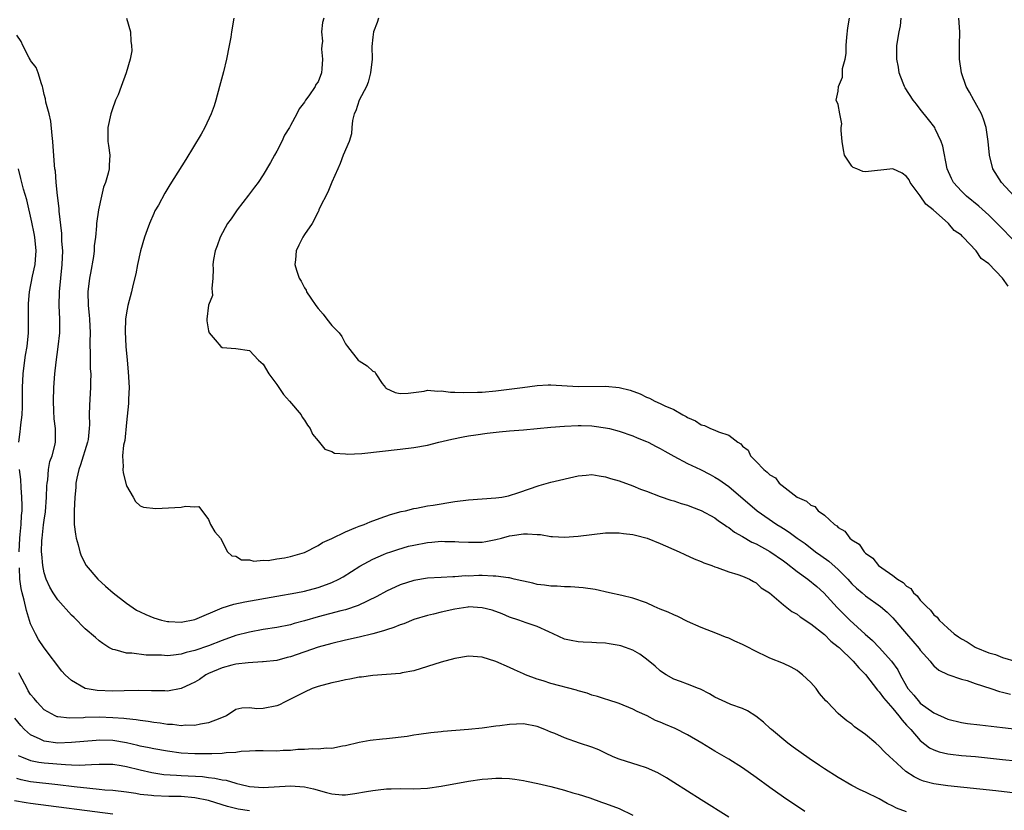
# Model space of a CAD drawing. Units: inches. Extents: x 2553000 to 2556000, y 1509000 to 1512000.
# Drawn here: x 2553467 to 2553611, y 1509967 to 1510083 of the extents above; entities that cross this region are included whole.
import ezdxf

# ---------------------------------------------------------------- set-up
doc = ezdxf.new("R2010")
doc.units = ezdxf.units.IN
doc.header["$MEASUREMENT"] = 0
doc.layers.add('LD25531509_2ft', color=93, linetype='Continuous')

msp = doc.modelspace()

# ---------------------------------------------------------------- linework, layer by layer
at = {"layer": 'LD25531509_2ft'}
for points, elevation in [([(2553483.01, 1510083.01), (2553483.58, 1510081), (2553483.65, 1510079.65), (2553483.75, 1510079), (2553483.79, 1510078.21), (2553483.57, 1510077), (2553482.99, 1510075), (2553482.26, 1510073), (2553481.78, 1510071.78), (2553481.43, 1510071), (2553481.29, 1510070.71), (2553481, 1510069.9), (2553480.74, 1510069), (2553480.3, 1510067), (2553480.28, 1510065.72), (2553480.29, 1510065), (2553480.4, 1510064.4), (2553480.56, 1510063), (2553480.49, 1510061.51), (2553480.5, 1510061), (2553480.35, 1510060.35), (2553479.94, 1510059), (2553479.68, 1510058.32), (2553479.35, 1510057), (2553478.92, 1510055), (2553478.65, 1510053), (2553478.63, 1510052.63), (2553478.47, 1510051), (2553478.3, 1510049.7), (2553478.28, 1510049), (2553478.18, 1510048.18), (2553477.74, 1510045.74), (2553477.59, 1510045), (2553477.35, 1510043), (2553477.43, 1510041), (2553477.58, 1510039.58), (2553477.63, 1510039), (2553477.71, 1510037), (2553477.67, 1510035.67), (2553477.68, 1510035), (2553477.71, 1510034.29), (2553477.7, 1510033), (2553477.73, 1510031.73), (2553477.79, 1510031), (2553477.77, 1510029.77), (2553477.78, 1510029), (2553477.59, 1510026.41), (2553477.56, 1510025), (2553477.61, 1510023.61), (2553477.57, 1510023), (2553477.4, 1510021.4), (2553477.34, 1510021), (2553476.3, 1510017.7), (2553476.03, 1510017), (2553475.74, 1510015.74), (2553475.62, 1510015), (2553475.59, 1510014.41), (2553475.45, 1510013), (2553475.35, 1510011), (2553475.38, 1510010.62), (2553475.39, 1510009), (2553475.55, 1510007.55), (2553475.68, 1510007), (2553475.97, 1510006.03), (2553476.19, 1510005), (2553476.4, 1510004.4), (2553477.12, 1510003), (2553478.84, 1510001), (2553479.97, 1509999.97), (2553481.09, 1509999), (2553483, 1509997.5), (2553484.48, 1509996.48), (2553485, 1509996.2), (2553485.83, 1509995.83), (2553487, 1509995.33), (2553488.15, 1509995), (2553489, 1509994.79), (2553489.21, 1509994.79), (2553491, 1509994.69), (2553493, 1509995.1), (2553497, 1509996.79), (2553498.68, 1509997.32), (2553500.33, 1509997.67), (2553505, 1509998.49), (2553507.75, 1509999), (2553509, 1509999.25), (2553511, 1509999.76), (2553512.23, 1510000.23), (2553513, 1510000.49), (2553514.06, 1510001), (2553514.65, 1510001.35), (2553515.88, 1510002.12), (2553517.11, 1510002.89), (2553519, 1510003.92), (2553520.58, 1510004.58), (2553521, 1510004.77), (2553521.65, 1510005), (2553522.66, 1510005.34), (2553524.21, 1510005.79), (2553525, 1510005.98), (2553527, 1510006.36), (2553527.61, 1510006.39), (2553529, 1510006.52), (2553529.51, 1510006.49), (2553531, 1510006.49), (2553531.55, 1510006.45), (2553533, 1510006.39), (2553534.42, 1510006.42), (2553535, 1510006.42), (2553535.51, 1510006.49), (2553537, 1510006.77), (2553537.8, 1510007), (2553539, 1510007.32), (2553539.36, 1510007.36), (2553541, 1510007.61), (2553541.62, 1510007.62), (2553543, 1510007.52), (2553543.52, 1510007.52), (2553545, 1510007.23), (2553545.25, 1510007.25), (2553547, 1510007.11), (2553549, 1510007.27), (2553551, 1510007.54), (2553553, 1510007.76), (2553553.74, 1510007.74), (2553555, 1510007.77), (2553555.65, 1510007.65), (2553557, 1510007.52), (2553557.4, 1510007.4), (2553559.08, 1510007), (2553561, 1510006.21), (2553563.75, 1510005), (2553564.58, 1510004.58), (2553565.97, 1510003.97), (2553567, 1510003.57), (2553567.39, 1510003.39), (2553568.53, 1510003), (2553569, 1510002.8), (2553569.3, 1510002.7), (2553571, 1510002.07), (2553572.33, 1510001.67), (2553573, 1510001.41), (2553574.02, 1510001), (2553574.64, 1510000.64), (2553575, 1510000.45), (2553575.74, 1509999.74), (2553576.95, 1509999), (2553579, 1509997.22), (2553580.25, 1509996.25), (2553581, 1509995.86), (2553581.46, 1509995.46), (2553583, 1509994.46), (2553585, 1509992.88), (2553585.92, 1509991.92), (2553587, 1509991.11), (2553587.12, 1509991), (2553589.19, 1509989), (2553590.01, 1509988.01), (2553591, 1509987.05), (2553592.76, 1509984.76), (2553593, 1509984.53), (2553593.62, 1509983.62), (2553595, 1509982.06), (2553595.88, 1509981), (2553596.35, 1509980.35), (2553597, 1509979.66), (2553597.31, 1509979.31), (2553597.61, 1509979), (2553599, 1509977.38), (2553600.35, 1509976.35), (2553601, 1509976.02), (2553601.75, 1509975.75), (2553603, 1509975.46), (2553603.4, 1509975.4), (2553605, 1509975.22), (2553607.04, 1509975.04), (2553611, 1509974.63), (2553613, 1509974.41)], 9386), ([(2553498.68, 1510083), (2553498.38, 1510081), (2553498.25, 1510080.25), (2553498.02, 1510079), (2553497.62, 1510077), (2553497.18, 1510075.18), (2553496.62, 1510073), (2553496.07, 1510071), (2553495.81, 1510070.19), (2553495.37, 1510069), (2553494.46, 1510067), (2553493.94, 1510066.06), (2553491.67, 1510062.33), (2553489.34, 1510058.66), (2553488.6, 1510057.4), (2553487.68, 1510055.68), (2553487.18, 1510054.82), (2553487, 1510054.44), (2553486.36, 1510053), (2553486.05, 1510052.05), (2553485.64, 1510051), (2553485.06, 1510049), (2553484.6, 1510047), (2553484.37, 1510045.63), (2553483.94, 1510043.94), (2553483.74, 1510043), (2553483.2, 1510041), (2553483, 1510039.93), (2553482.87, 1510039), (2553482.81, 1510037.19), (2553482.91, 1510035), (2553483.09, 1510033), (2553483.28, 1510031.28), (2553483.39, 1510029), (2553483.31, 1510027.31), (2553483.33, 1510026.67), (2553483, 1510023.91), (2553482.76, 1510021.24), (2553482.58, 1510020.58), (2553482.45, 1510019), (2553482.54, 1510017.46), (2553482.46, 1510017), (2553482.52, 1510016.52), (2553483, 1510014.63), (2553484.01, 1510013), (2553484.34, 1510012.34), (2553485, 1510011.7), (2553485.5, 1510011.5), (2553487.32, 1510011.32), (2553491, 1510011.51), (2553491.64, 1510011.64), (2553493, 1510011.56), (2553493.59, 1510011.59), (2553495, 1510009.72), (2553495.27, 1510009), (2553495.9, 1510007.9), (2553496.75, 1510007), (2553497.79, 1510005), (2553498.41, 1510004.41), (2553499, 1510004.33), (2553499.83, 1510003.83), (2553501, 1510003.82), (2553501.64, 1510003.64), (2553503, 1510003.76), (2553503.74, 1510003.74), (2553505, 1510003.94), (2553506.09, 1510004.09), (2553507, 1510004.29), (2553509, 1510004.89), (2553511, 1510005.9), (2553511.66, 1510006.34), (2553513, 1510006.93), (2553515, 1510007.91), (2553516.52, 1510008.52), (2553517, 1510008.74), (2553517.74, 1510009), (2553518.62, 1510009.38), (2553520.07, 1510009.93), (2553521.57, 1510010.43), (2553523.14, 1510010.86), (2553523.78, 1510011), (2553525, 1510011.32), (2553525.38, 1510011.38), (2553527, 1510011.69), (2553527.8, 1510011.8), (2553531, 1510012.33), (2553533, 1510012.6), (2553537, 1510012.88), (2553537.85, 1510013), (2553538.82, 1510013.18), (2553540.35, 1510013.65), (2553543.31, 1510014.69), (2553545, 1510015.15), (2553549, 1510016.09), (2553550.19, 1510016.19), (2553551, 1510016.28), (2553552.08, 1510016.08), (2553553, 1510015.97), (2553553.72, 1510015.72), (2553555, 1510015.36), (2553557, 1510014.63), (2553558.13, 1510014.13), (2553559, 1510013.84), (2553561, 1510013.07), (2553562.54, 1510012.54), (2553563, 1510012.42), (2553564.05, 1510012.05), (2553565, 1510011.79), (2553565.57, 1510011.57), (2553567, 1510011.04), (2553569, 1510009.94), (2553569.53, 1510009.53), (2553570.34, 1510009), (2553570.71, 1510008.71), (2553571, 1510008.56), (2553571.87, 1510007.87), (2553573, 1510007.24), (2553574.4, 1510006.4), (2553575, 1510006.14), (2553577, 1510005.02), (2553579, 1510003.66), (2553579.39, 1510003.38), (2553581, 1510002.13), (2553582.57, 1510001), (2553583.9, 1509999.9), (2553584.91, 1509999), (2553586.85, 1509996.85), (2553587, 1509996.72), (2553588.72, 1509995), (2553590.93, 1509992.93), (2553592, 1509992), (2553593, 1509991), (2553594.81, 1509989), (2553595.71, 1509987.71), (2553596.08, 1509987), (2553597, 1509985.33), (2553597.2, 1509985), (2553598.04, 1509984.04), (2553598.88, 1509983), (2553599, 1509982.88), (2553601, 1509981.45), (2553603, 1509980.52), (2553605, 1509980.05), (2553605.91, 1509979.91), (2553607.69, 1509979.69), (2553611, 1509979.32), (2553615.18, 1509978.82)], 9384), ([(2553511.87, 1510083), (2553511.63, 1510082.37), (2553511.52, 1510081), (2553511.63, 1510079.63), (2553511.54, 1510079), (2553511.52, 1510078.48), (2553511.67, 1510077), (2553511.58, 1510075.58), (2553511.52, 1510075), (2553511, 1510073.72), (2553510.7, 1510073.3), (2553510.58, 1510073), (2553509.66, 1510071.66), (2553509.17, 1510071), (2553509, 1510070.72), (2553508.23, 1510069.77), (2553507.89, 1510069), (2553507, 1510067.3), (2553506.83, 1510067), (2553506.12, 1510065.88), (2553505.71, 1510065), (2553505, 1510063.58), (2553504.66, 1510063), (2553504.08, 1510061.92), (2553503, 1510060.08), (2553502.25, 1510059), (2553501.72, 1510058.28), (2553500.86, 1510057.14), (2553499.18, 1510055), (2553498.32, 1510053.68), (2553497.77, 1510053), (2553496.68, 1510051), (2553496.28, 1510049.71), (2553495.98, 1510049), (2553495.74, 1510047.74), (2553495.65, 1510047), (2553495.7, 1510046.3), (2553495.65, 1510045), (2553495.48, 1510043.48), (2553495.54, 1510043), (2553495.56, 1510042.44), (2553495, 1510041.04), (2553494.73, 1510039), (2553494.75, 1510038.75), (2553495, 1510037.29), (2553495.11, 1510037), (2553495.97, 1510035.97), (2553496.81, 1510035), (2553497, 1510034.86), (2553499, 1510034.7), (2553501, 1510034.44), (2553502.29, 1510033), (2553503, 1510032.44), (2553503.83, 1510031), (2553505, 1510029.46), (2553505.28, 1510029), (2553505.98, 1510027.98), (2553506.85, 1510027), (2553508.52, 1510025), (2553508.69, 1510024.69), (2553509, 1510024.24), (2553509.48, 1510023.48), (2553509.87, 1510023), (2553510.21, 1510022.21), (2553511, 1510021.2), (2553512.01, 1510020.01), (2553513, 1510019.67), (2553513.42, 1510019.42), (2553515, 1510019.33), (2553515.28, 1510019.28), (2553517.38, 1510019.38), (2553523, 1510019.98), (2553525, 1510020.22), (2553527, 1510020.57), (2553528.63, 1510021), (2553530.53, 1510021.47), (2553532.19, 1510021.81), (2553533, 1510021.94), (2553534.08, 1510022.08), (2553535.69, 1510022.31), (2553537.48, 1510022.52), (2553539, 1510022.67), (2553541, 1510022.82), (2553543, 1510023.01), (2553545, 1510023.21), (2553547, 1510023.38), (2553549, 1510023.46), (2553549.46, 1510023.46), (2553551, 1510023.4), (2553551.36, 1510023.36), (2553553, 1510023.13), (2553553.58, 1510023), (2553555, 1510022.64), (2553557, 1510021.96), (2553557.65, 1510021.65), (2553559, 1510021.12), (2553559.25, 1510021), (2553560.4, 1510020.4), (2553561, 1510020.1), (2553561.68, 1510019.68), (2553563.01, 1510018.99), (2553565, 1510017.9), (2553566.86, 1510017), (2553568.28, 1510016.28), (2553569, 1510015.9), (2553569.54, 1510015.54), (2553571, 1510014.52), (2553575.14, 1510011), (2553578.02, 1510009), (2553578.63, 1510008.63), (2553579, 1510008.38), (2553579.86, 1510007.86), (2553581.01, 1510007), (2553582.2, 1510006.2), (2553583.71, 1510005), (2553584.47, 1510004.47), (2553585.61, 1510003.61), (2553587, 1510002.4), (2553588.4, 1510001), (2553589, 1510000.33), (2553589.68, 1509999.68), (2553590.5, 1509999), (2553591, 1509998.55), (2553593.2, 1509997), (2553594.16, 1509996.16), (2553595, 1509995.34), (2553595.29, 1509995), (2553596.97, 1509993), (2553597.92, 1509991.92), (2553598.84, 1509990.84), (2553599, 1509990.62), (2553600.42, 1509989), (2553600.66, 1509988.66), (2553601, 1509988.3), (2553601.69, 1509987.69), (2553603.03, 1509987.03), (2553605, 1509986.39), (2553605.85, 1509986.15), (2553607, 1509985.74), (2553609.29, 1509985), (2553610.57, 1509984.57), (2553611, 1509984.47), (2553612.17, 1509984.17)], 9382), ([(2553519.82, 1510083), (2553519.64, 1510082.36), (2553519.09, 1510081), (2553519, 1510080.25), (2553518.87, 1510078.87), (2553518.91, 1510077), (2553518.69, 1510075), (2553518.33, 1510073.67), (2553518.07, 1510073), (2553517, 1510071), (2553516.53, 1510069.47), (2553516.26, 1510069), (2553516.05, 1510068.05), (2553515.93, 1510067), (2553515.89, 1510066.11), (2553515.53, 1510065), (2553514.68, 1510063), (2553514.24, 1510061.76), (2553513.88, 1510061), (2553513, 1510059.02), (2553512.42, 1510057.58), (2553511.21, 1510055.21), (2553511.13, 1510055), (2553511.12, 1510054.88), (2553511, 1510054.71), (2553510.16, 1510053), (2553509, 1510051.36), (2553508.78, 1510051), (2553508.2, 1510049.8), (2553507.8, 1510049), (2553507.7, 1510047.7), (2553507.61, 1510047), (2553507.85, 1510046.15), (2553508.24, 1510045), (2553508.54, 1510044.54), (2553509, 1510043.6), (2553509.25, 1510043.25), (2553509.34, 1510043), (2553509.93, 1510042.07), (2553510.66, 1510041), (2553511, 1510040.54), (2553511.73, 1510039.73), (2553512.27, 1510039), (2553513, 1510038.06), (2553514.07, 1510037), (2553514.46, 1510036.46), (2553515, 1510035.39), (2553515.18, 1510035.18), (2553515.29, 1510035), (2553516.87, 1510033), (2553517, 1510032.89), (2553518.2, 1510032.2), (2553519, 1510031.4), (2553519.29, 1510031.29), (2553519.45, 1510031), (2553520.39, 1510029.61), (2553520.84, 1510029), (2553520.92, 1510028.92), (2553522.29, 1510028.29), (2553523, 1510028.13), (2553524.18, 1510028.18), (2553526.49, 1510028.49), (2553527, 1510028.61), (2553528.49, 1510028.49), (2553529, 1510028.54), (2553530.34, 1510028.34), (2553531, 1510028.34), (2553532.26, 1510028.26), (2553534.32, 1510028.32), (2553535, 1510028.35), (2553537, 1510028.53), (2553540.89, 1510029), (2553543, 1510029.29), (2553544.62, 1510029.38), (2553545, 1510029.38), (2553549, 1510029.17), (2553553, 1510029.22), (2553555, 1510028.99), (2553556.6, 1510028.6), (2553558.07, 1510028.07), (2553559, 1510027.6), (2553559.45, 1510027.45), (2553560.23, 1510027), (2553561, 1510026.67), (2553561.68, 1510026.32), (2553563, 1510025.78), (2553564.3, 1510025), (2553564.77, 1510024.77), (2553565, 1510024.61), (2553566.15, 1510024.15), (2553567, 1510023.56), (2553567.46, 1510023.46), (2553568.36, 1510023), (2553569, 1510022.76), (2553569.49, 1510022.51), (2553571, 1510022.02), (2553572.34, 1510021), (2553572.76, 1510020.76), (2553573, 1510020.45), (2553573.85, 1510019.85), (2553574.2, 1510019), (2553575, 1510018.18), (2553576.12, 1510017), (2553576.63, 1510016.63), (2553577, 1510016.22), (2553577.82, 1510015.82), (2553578.4, 1510015), (2553581, 1510012.99), (2553582.37, 1510012.37), (2553583, 1510011.83), (2553583.6, 1510011.6), (2553584.1, 1510011), (2553585, 1510010.35), (2553586.48, 1510009), (2553586.78, 1510008.78), (2553587, 1510008.55), (2553587.99, 1510007.99), (2553588.72, 1510007), (2553589, 1510006.75), (2553590.09, 1510006.09), (2553590.78, 1510005), (2553590.9, 1510004.9), (2553591, 1510004.79), (2553592.06, 1510004.06), (2553592.88, 1510003), (2553593.37, 1510002.63), (2553595, 1510001.53), (2553595.65, 1510001), (2553596.5, 1510000.5), (2553597, 1509999.97), (2553597.62, 1509999.62), (2553598, 1509999), (2553598.55, 1509998.55), (2553599, 1509997.94), (2553599.9, 1509997), (2553600.47, 1509996.47), (2553601, 1509995.77), (2553601.45, 1509995.45), (2553601.77, 1509995), (2553603, 1509993.81), (2553603.93, 1509993), (2553604.56, 1509992.56), (2553605, 1509992.25), (2553605.83, 1509991.83), (2553607, 1509991.07), (2553607.13, 1509991), (2553609, 1509990.23), (2553609.97, 1509989.97), (2553611, 1509989.52), (2553613, 1509988.97)], 9380), ([(2553611.83, 1510043.84), (2553611.01, 1510045), (2553609, 1510047.07), (2553607.89, 1510047.89), (2553607.18, 1510049), (2553605.28, 1510051), (2553605.13, 1510051.13), (2553605, 1510051.26), (2553603.97, 1510051.97), (2553603.12, 1510053), (2553600.86, 1510055), (2553599.81, 1510055.81), (2553599, 1510057.04), (2553597.54, 1510059), (2553597.35, 1510059.35), (2553597, 1510059.86), (2553596.34, 1510060.34), (2553595, 1510060.98), (2553591, 1510060.56), (2553590.61, 1510060.61), (2553589.72, 1510061), (2553589.18, 1510061.18), (2553589, 1510061.37), (2553587.93, 1510063), (2553587.76, 1510063.76), (2553587.57, 1510065), (2553587.42, 1510066.58), (2553587.46, 1510067), (2553587.55, 1510067.55), (2553587.24, 1510069), (2553587, 1510070.38), (2553586.72, 1510071), (2553587, 1510072.35), (2553587.06, 1510073), (2553587.62, 1510074.38), (2553587.65, 1510075.65), (2553588.01, 1510077), (2553588.18, 1510077.82), (2553588.18, 1510079), (2553588.25, 1510080.25), (2553588.41, 1510081.59), (2553588.63, 1510083)], 9380), ([(2553613, 1510050.16), (2553610.22, 1510053), (2553609, 1510054.2), (2553607.53, 1510055.53), (2553605.73, 1510057), (2553605, 1510057.72), (2553603.83, 1510059), (2553603.56, 1510059.56), (2553602.9, 1510061), (2553602.29, 1510064.29), (2553602.06, 1510065), (2553601.18, 1510066.82), (2553601.1, 1510067), (2553600.21, 1510068.21), (2553599, 1510069.72), (2553598.42, 1510070.42), (2553597.98, 1510071), (2553596.81, 1510072.81), (2553596.7, 1510073), (2553596.5, 1510073.5), (2553595.92, 1510075), (2553595.82, 1510075.82), (2553595.56, 1510077), (2553595.56, 1510078.44), (2553595.59, 1510079), (2553595.91, 1510081), (2553596.12, 1510081.88), (2553596.19, 1510083)], 9382), ([(2553612.72, 1510057), (2553610.84, 1510059), (2553609.62, 1510061), (2553609.11, 1510063), (2553608.92, 1510065), (2553608.62, 1510067), (2553608.24, 1510068.24), (2553607.93, 1510069), (2553607, 1510070.68), (2553606.8, 1510071), (2553606.17, 1510072.17), (2553605.69, 1510073), (2553605.02, 1510075), (2553604.75, 1510077), (2553604.73, 1510079), (2553604.77, 1510081), (2553604.63, 1510083)], 9384), ([(2553617, 1509969.21), (2553610.02, 1509970.02), (2553603, 1509970.79), (2553601, 1509971.06), (2553599.47, 1509971.47), (2553599, 1509971.64), (2553598.08, 1509972.08), (2553596.89, 1509972.89), (2553595, 1509974.61), (2553594.54, 1509975), (2553593.75, 1509975.75), (2553593, 1509976.58), (2553592.48, 1509977), (2553591, 1509978.26), (2553589.4, 1509979.4), (2553589, 1509979.77), (2553588.27, 1509980.27), (2553587.41, 1509981), (2553587, 1509981.37), (2553585.43, 1509983), (2553585.21, 1509983.21), (2553584.29, 1509984.29), (2553583.8, 1509985), (2553583, 1509985.86), (2553581.79, 1509987), (2553581.36, 1509987.36), (2553581, 1509987.63), (2553580.11, 1509988.11), (2553579, 1509988.64), (2553577, 1509989.44), (2553574.61, 1509990.61), (2553573.92, 1509991), (2553573, 1509991.46), (2553571.92, 1509991.92), (2553571, 1509992.34), (2553570.52, 1509992.52), (2553569.35, 1509993), (2553567, 1509993.91), (2553565, 1509994.82), (2553563.55, 1509995.55), (2553563, 1509995.75), (2553562.17, 1509996.17), (2553561, 1509996.62), (2553560.13, 1509997), (2553559, 1509997.53), (2553557, 1509998.23), (2553555.39, 1509998.61), (2553553.58, 1509999), (2553551.47, 1509999.47), (2553549.73, 1509999.73), (2553547.88, 1509999.88), (2553547, 1509999.89), (2553545.96, 1509999.96), (2553545, 1509999.97), (2553544.1, 1510000.1), (2553543, 1510000.22), (2553542.39, 1510000.39), (2553541, 1510000.69), (2553540.77, 1510000.76), (2553539.68, 1510001), (2553539, 1510001.17), (2553538.84, 1510001.16), (2553537, 1510001.42), (2553536.59, 1510001.41), (2553535, 1510001.5), (2553534.5, 1510001.5), (2553533, 1510001.45), (2553532.54, 1510001.46), (2553531, 1510001.31), (2553530.68, 1510001.32), (2553529, 1510001.22), (2553527, 1510001.14), (2553525, 1510000.8), (2553523, 1510000.14), (2553521, 1509999.22), (2553519.57, 1509998.43), (2553516.87, 1509997.13), (2553515, 1509996.49), (2553514.34, 1509996.34), (2553511, 1509995.49), (2553509, 1509994.89), (2553507.51, 1509994.49), (2553507, 1509994.33), (2553505, 1509993.93), (2553503, 1509993.61), (2553501, 1509993.25), (2553499, 1509992.73), (2553497, 1509992.03), (2553495, 1509991.25), (2553493, 1509990.55), (2553491.75, 1509990.25), (2553491, 1509990), (2553489.86, 1509989.86), (2553489, 1509989.8), (2553488.13, 1509989.87), (2553485.9, 1509989.9), (2553483.81, 1509990.19), (2553483, 1509990.19), (2553481.36, 1509990.64), (2553481, 1509990.69), (2553480.44, 1509991), (2553479.57, 1509991.57), (2553479, 1509991.97), (2553478.47, 1509992.47), (2553477, 1509993.75), (2553475.38, 1509995.38), (2553475, 1509995.73), (2553473, 1509997.95), (2553472.3, 1509999), (2553471.81, 1509999.81), (2553471.27, 1510001), (2553471, 1510001.89), (2553470.77, 1510003), (2553470.63, 1510004.63), (2553470.62, 1510005), (2553470.66, 1510006.66), (2553470.69, 1510007), (2553470.91, 1510008.91), (2553471, 1510009.59), (2553471.19, 1510010.81), (2553471.34, 1510013), (2553471.38, 1510014.62), (2553471.41, 1510015), (2553471.5, 1510015.5), (2553471.63, 1510017), (2553471.83, 1510018.17), (2553472.14, 1510019), (2553472.55, 1510020.55), (2553472.63, 1510021), (2553472.65, 1510021.35), (2553472.64, 1510023), (2553472.45, 1510024.45), (2553472.41, 1510025.59), (2553472.33, 1510027), (2553472.39, 1510029), (2553472.54, 1510031), (2553472.72, 1510032.72), (2553473.05, 1510034.95), (2553473.26, 1510037), (2553473.26, 1510039), (2553473.17, 1510041), (2553473.21, 1510043), (2553473.41, 1510045), (2553473.64, 1510047), (2553473.7, 1510049), (2553473.59, 1510050.41), (2553473.55, 1510051.55), (2553473.2, 1510054.8), (2553473.19, 1510055.19), (2553472.94, 1510057.06), (2553472.73, 1510059), (2553472.62, 1510060.62), (2553472.54, 1510061), (2553472.48, 1510061.52), (2553472.24, 1510065), (2553472.15, 1510065.85), (2553471.97, 1510067.97), (2553471.72, 1510069), (2553471.25, 1510070.75), (2553471.2, 1510071.2), (2553471, 1510071.86), (2553470.81, 1510072.81), (2553470.76, 1510073), (2553470.6, 1510073.4), (2553470.13, 1510075), (2553469.8, 1510075.8), (2553469, 1510076.84), (2553468.95, 1510076.95), (2553468.81, 1510077.19), (2553467.86, 1510079), (2553467.62, 1510079.62), (2553467, 1510080.51)], 9388), ([(2553467.29, 1510021), (2553467.49, 1510022.51), (2553467.54, 1510023), (2553467.57, 1510023.57), (2553467.75, 1510025), (2553467.82, 1510026.18), (2553467.84, 1510029), (2553467.92, 1510031), (2553468.18, 1510033), (2553468.28, 1510033.72), (2553468.52, 1510035), (2553468.72, 1510037), (2553468.72, 1510039), (2553468.69, 1510041), (2553468.72, 1510041.28), (2553468.84, 1510043), (2553469.28, 1510045.28), (2553469.67, 1510047), (2553469.71, 1510047.71), (2553469.81, 1510049), (2553469.61, 1510051), (2553469.53, 1510051.53), (2553469.19, 1510053.19), (2553468.44, 1510056.44), (2553467.98, 1510058.02), (2553467.72, 1510059), (2553467.59, 1510059.59), (2553467.22, 1510061)], 9390), ([(2553467.32, 1510005), (2553467.44, 1510007), (2553467.5, 1510007.5), (2553467.63, 1510009), (2553467.68, 1510010.32), (2553467.76, 1510011), (2553467.78, 1510011.78), (2553467.74, 1510013), (2553467.62, 1510014.38), (2553467.57, 1510015.57), (2553467.39, 1510017)], 9390), ([(2553597, 1509966.95), (2553595.52, 1509967.52), (2553595, 1509967.82), (2553594.18, 1509968.18), (2553593, 1509968.88), (2553591, 1509969.84), (2553590.21, 1509970.21), (2553589, 1509970.83), (2553587, 1509971.98), (2553585, 1509973.25), (2553584.25, 1509973.75), (2553582.76, 1509974.76), (2553580.41, 1509976.41), (2553579.62, 1509977), (2553577.25, 1509979), (2553577.13, 1509979.13), (2553576.1, 1509980.1), (2553574.96, 1509980.96), (2553573.73, 1509981.73), (2553573, 1509982.06), (2553571.32, 1509982.68), (2553570.58, 1509983), (2553569, 1509983.75), (2553568.21, 1509984.21), (2553566.89, 1509984.89), (2553566.59, 1509985), (2553565, 1509985.66), (2553563.96, 1509986.05), (2553563, 1509986.37), (2553561.87, 1509987), (2553561.35, 1509987.35), (2553561, 1509987.61), (2553560.28, 1509988.28), (2553559, 1509989.29), (2553558.02, 1509990.02), (2553557, 1509990.59), (2553555.93, 1509991), (2553555.23, 1509991.23), (2553555, 1509991.29), (2553553.53, 1509991.53), (2553553, 1509991.61), (2553551.68, 1509991.68), (2553551, 1509991.73), (2553549.76, 1509991.76), (2553549, 1509991.82), (2553548, 1509992), (2553547, 1509992.24), (2553545.37, 1509993), (2553544.73, 1509993.27), (2553543, 1509994.07), (2553541.39, 1509994.61), (2553540.36, 1509995), (2553539, 1509995.45), (2553537.91, 1509995.91), (2553536.44, 1509996.44), (2553535, 1509996.82), (2553533, 1509996.93), (2553532.91, 1509996.91), (2553531, 1509996.62), (2553529, 1509996.18), (2553527.88, 1509995.88), (2553527, 1509995.68), (2553525, 1509995.07), (2553523.52, 1509994.48), (2553523, 1509994.3), (2553522.09, 1509993.91), (2553521, 1509993.58), (2553520.59, 1509993.41), (2553518.99, 1509993.01), (2553517, 1509992.52), (2553515, 1509992.07), (2553513, 1509991.6), (2553511, 1509991.04), (2553507, 1509989.65), (2553506.47, 1509989.53), (2553505, 1509989.12), (2553503, 1509988.88), (2553502.89, 1509988.89), (2553500.78, 1509988.78), (2553499, 1509988.56), (2553498.42, 1509988.42), (2553497, 1509988.04), (2553495, 1509987.19), (2553494.63, 1509987), (2553493.66, 1509986.34), (2553493, 1509985.91), (2553492.38, 1509985.62), (2553491, 1509984.99), (2553489, 1509984.61), (2553488.64, 1509984.64), (2553487, 1509984.64), (2553486.67, 1509984.67), (2553484.71, 1509984.71), (2553482.68, 1509984.68), (2553481, 1509984.62), (2553478.71, 1509984.71), (2553477, 1509985.02), (2553475, 1509986.15), (2553474.06, 1509987), (2553473.56, 1509987.56), (2553471, 1509990.95), (2553470.17, 1509992.17), (2553469.74, 1509993), (2553469, 1509994.48), (2553468.4, 1509996.4), (2553468.06, 1509997.94), (2553467.78, 1509999), (2553467.64, 1509999.64), (2553467.45, 1510001), (2553467.36, 1510002.64)], 9390), ([(2553582.11, 1509967), (2553579, 1509969.11), (2553577, 1509970.51), (2553575, 1509971.98), (2553573, 1509973.4), (2553571, 1509974.65), (2553569, 1509975.84), (2553567.1, 1509977), (2553565, 1509978.21), (2553563.16, 1509979.16), (2553561.75, 1509979.75), (2553561, 1509980.07), (2553560.33, 1509980.33), (2553559.07, 1509981), (2553557.65, 1509981.65), (2553557, 1509982), (2553555, 1509982.79), (2553553.33, 1509983.33), (2553553, 1509983.42), (2553551.82, 1509983.82), (2553551, 1509984.05), (2553550.31, 1509984.31), (2553549, 1509984.67), (2553548.75, 1509984.75), (2553545, 1509985.72), (2553543.9, 1509986.1), (2553543, 1509986.35), (2553541.31, 1509987), (2553541, 1509987.15), (2553539.71, 1509987.71), (2553539, 1509988.08), (2553537, 1509988.93), (2553535, 1509989.56), (2553533, 1509989.71), (2553531, 1509989.39), (2553529, 1509988.84), (2553525, 1509987.6), (2553523.27, 1509987.27), (2553523, 1509987.2), (2553519, 1509986.91), (2553517.33, 1509986.67), (2553517, 1509986.64), (2553515.64, 1509986.36), (2553515, 1509986.26), (2553513.98, 1509986.02), (2553513, 1509985.83), (2553511, 1509985.3), (2553510.16, 1509985), (2553509, 1509984.48), (2553507, 1509983.42), (2553506.1, 1509983), (2553505.37, 1509982.63), (2553505, 1509982.48), (2553503, 1509982.09), (2553502.04, 1509982.04), (2553501, 1509982.17), (2553499.85, 1509982.15), (2553499, 1509981.91), (2553497.65, 1509981), (2553497, 1509980.74), (2553496.63, 1509980.63), (2553495, 1509979.97), (2553493.81, 1509979.81), (2553493, 1509979.6), (2553491.63, 1509979.63), (2553491, 1509979.56), (2553489.72, 1509979.72), (2553489, 1509979.75), (2553487.92, 1509979.92), (2553487, 1509980.04), (2553486.19, 1509980.19), (2553485, 1509980.33), (2553484.43, 1509980.43), (2553483, 1509980.56), (2553482.62, 1509980.62), (2553481, 1509980.73), (2553479, 1509980.8), (2553477, 1509980.75), (2553476.73, 1509980.73), (2553474.67, 1509980.67), (2553473, 1509980.84), (2553472.87, 1509980.87), (2553472.58, 1509981), (2553471, 1509981.9), (2553470.45, 1509982.45), (2553469.95, 1509983), (2553469.53, 1509983.53), (2553469, 1509984.15), (2553468.67, 1509984.67), (2553468.48, 1509985), (2553467.45, 1509987), (2553467.31, 1509987.31)], 9392), ([(2553571, 1509966.21), (2553567, 1509968.72), (2553563, 1509971.27), (2553561.93, 1509971.93), (2553560.66, 1509972.66), (2553559, 1509973.39), (2553557.8, 1509973.8), (2553557, 1509974.02), (2553555, 1509974.65), (2553554.14, 1509975), (2553553, 1509975.56), (2553552.02, 1509976.02), (2553551, 1509976.41), (2553549.19, 1509977), (2553547, 1509977.79), (2553545.59, 1509978.41), (2553545, 1509978.63), (2553544.12, 1509979), (2553543, 1509979.43), (2553541, 1509979.82), (2553539, 1509979.75), (2553537.54, 1509979.54), (2553537, 1509979.49), (2553535, 1509979.22), (2553533, 1509979.01), (2553529.29, 1509978.72), (2553529, 1509978.66), (2553527.47, 1509978.53), (2553525.74, 1509978.26), (2553525, 1509978.17), (2553524.01, 1509977.99), (2553521, 1509977.64), (2553520.4, 1509977.6), (2553518.61, 1509977.39), (2553517, 1509977.1), (2553515, 1509976.64), (2553514.57, 1509976.57), (2553513, 1509976.24), (2553512.26, 1509976.26), (2553511, 1509976.11), (2553510.18, 1509976.18), (2553509, 1509976.07), (2553508.07, 1509976.07), (2553507, 1509975.95), (2553505.93, 1509975.93), (2553505, 1509975.86), (2553503, 1509975.89), (2553501.88, 1509975.88), (2553501, 1509975.85), (2553499.77, 1509975.77), (2553499, 1509975.65), (2553497.59, 1509975.59), (2553497, 1509975.5), (2553495.47, 1509975.47), (2553495, 1509975.43), (2553493.44, 1509975.45), (2553493, 1509975.43), (2553491, 1509975.57), (2553489, 1509975.83), (2553487, 1509976.16), (2553486.32, 1509976.32), (2553485, 1509976.57), (2553484.66, 1509976.66), (2553483, 1509977.04), (2553481, 1509977.4), (2553479, 1509977.45), (2553478.58, 1509977.42), (2553475, 1509977.09), (2553473, 1509977.03), (2553471, 1509977.29), (2553470.38, 1509977.62), (2553469, 1509978.24), (2553468.11, 1509979), (2553467.57, 1509979.57), (2553466.69, 1509980.69)], 9394), ([(2553467.2, 1509975.2), (2553467.66, 1509975), (2553469, 1509974.48), (2553470.23, 1509974.23), (2553471, 1509974.13), (2553474.11, 1509973.89), (2553475, 1509973.86), (2553476.2, 1509973.8), (2553477, 1509973.82), (2553477.9, 1509973.9), (2553479, 1509973.93), (2553481, 1509973.95), (2553482.24, 1509973.76), (2553483, 1509973.62), (2553485, 1509973.1), (2553486.7, 1509972.7), (2553488.45, 1509972.45), (2553490.31, 1509972.31), (2553491, 1509972.3), (2553494.12, 1509972.12), (2553495, 1509971.99), (2553495.91, 1509971.91), (2553497, 1509971.65), (2553497.58, 1509971.58), (2553499, 1509971.14), (2553499.13, 1509971.13), (2553499.56, 1509971), (2553501, 1509970.67), (2553503, 1509970.52), (2553507, 1509970.79), (2553509, 1509970.61), (2553510.33, 1509970.33), (2553512.22, 1509969.78), (2553513, 1509969.62), (2553514.52, 1509969.48), (2553515, 1509969.48), (2553516.36, 1509969.64), (2553518.07, 1509969.93), (2553519, 1509970.11), (2553519.81, 1509970.19), (2553521, 1509970.34), (2553521.67, 1509970.33), (2553523, 1509970.38), (2553525, 1509970.35), (2553527, 1509970.44), (2553529, 1509970.71), (2553533, 1509971.45), (2553535, 1509971.73), (2553535.79, 1509971.79), (2553537, 1509971.88), (2553537.87, 1509971.87), (2553539, 1509971.84), (2553539.75, 1509971.75), (2553541, 1509971.57), (2553541.48, 1509971.47), (2553543.13, 1509971.13), (2553545, 1509970.68), (2553547, 1509970.14), (2553548.25, 1509969.75), (2553549, 1509969.54), (2553550.72, 1509969), (2553552.4, 1509968.4), (2553553, 1509968.21), (2553555, 1509967.45), (2553557, 1509966.5)], 9396), ([(2553501, 1509967.14), (2553499.35, 1509967.35), (2553497.75, 1509967.75), (2553497, 1509968), (2553495, 1509968.62), (2553493, 1509969.04), (2553491, 1509969.2), (2553489.22, 1509969.22), (2553487, 1509969.29), (2553486.66, 1509969.34), (2553485, 1509969.51), (2553484.37, 1509969.63), (2553483, 1509969.83), (2553481, 1509970.09), (2553479.84, 1509970.16), (2553479, 1509970.26), (2553477.64, 1509970.36), (2553475.39, 1509970.61), (2553473, 1509970.91), (2553469, 1509971.37), (2553467.64, 1509971.64), (2553467, 1509971.83)], 9398), ([(2553466.65, 1509968.65), (2553468.35, 1509968.35), (2553469, 1509968.26), (2553481, 1509966.66)], 9400)]:
    msp.add_lwpolyline(points, dxfattribs=dict(at, elevation=elevation))

doc.saveas('drawing.dxf')
